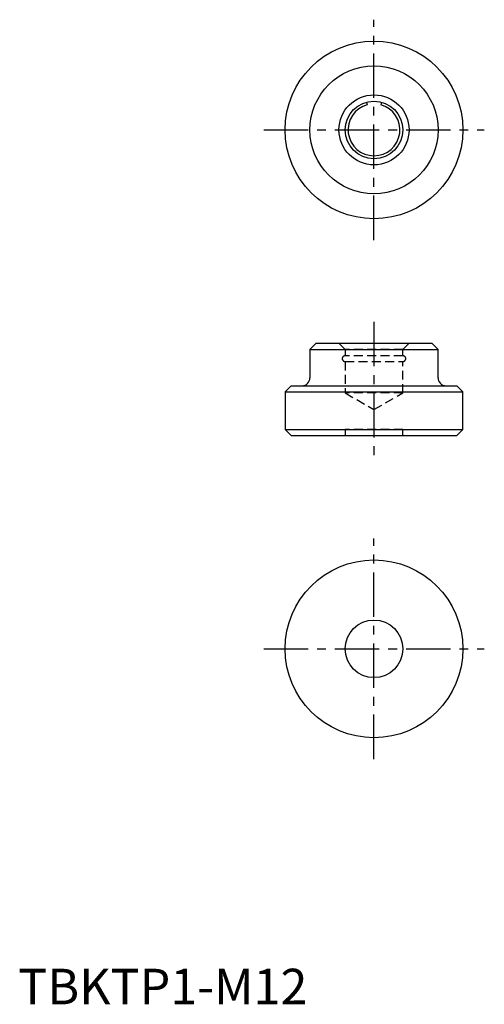
# Model space of a CAD drawing. Extents: x 0 to 66, y 0 to 138.
import ezdxf

# ---------------------------------------------------------------- set-up
doc = ezdxf.new("R2010")
doc.units = 0
doc.header["$LTSCALE"] = 5
doc.header["$MEASUREMENT"] = 0
doc.linetypes.add('CENTER', pattern=[2, 1.25, -0.25, 0.25, -0.25])
doc.linetypes.add('HIDDEN', pattern=[0.375, 0.25, -0.125])
doc.layers.get('0').update_dxf_attribs({"linetype": 'CONTINUOUS'})
doc.layers.add('1', color=1, linetype='CENTER')
doc.layers.add('2', color=2, linetype='HIDDEN')
doc.styles.add('Standard1', font='arial.ttf')

msp = doc.modelspace()

# ---------------------------------------------------------------- linework, layer by layer
for p, q in [((48.95, 126.91), (49.06, 126.52)), ((51.05, 126.91), (50.94, 126.52)), ((41.87, 93), (41, 92.13)), ((41.87, 93), (58.13, 93)), ((59, 92.13), (58.13, 93)), ((41, 92.13), (41, 88.12)), ((41, 92.13), (59, 92.13)), ((59, 88.12), (59, 92.13)), ((38.37, 87), (37.5, 86.13)), ((37.5, 86.13), (37.5, 80.87)), ((37.5, 86.13), (62.5, 86.13)), ((38.37, 87), (61.63, 87)), ((62.5, 86.13), (61.63, 87)), ((62.5, 80.87), (62.5, 86.13)), ((37.5, 80.87), (38.37, 80)), ((37.5, 80.87), (62.5, 80.87)), ((61.63, 80), (62.5, 80.87)), ((38.37, 80), (61.63, 80))]:
    msp.add_line(p, q)
for centre, radius in [((50, 123), 12.5), ((50, 123), 9), ((50, 123), 4.92), ((50, 123), 4.05), ((50, 50), 12.5), ((50, 50), 4.05)]:
    msp.add_circle(centre, radius)
for centre, radius, start, end in [((50, 123), 3.64, 105, 75), ((39.88, 88.12), 1.12, 270, 0), ((60.12, 88.12), 1.12, 180, 270)]:
    msp.add_arc(centre, radius, start, end)
at = {"layer": '1'}
for p, q in [((50, 107.5), (50, 138.5)), ((34.5, 123), (65.5, 123)), ((50, 96), (50, 77)), ((50, 34.5), (50, 65.5)), ((34.5, 50), (65.5, 50))]:
    msp.add_line(p, q, dxfattribs=at)
at = {"layer": '2'}
for p, q in [((45.08, 93), (45.95, 92.13)), ((54.05, 92.13), (54.92, 93)), ((45.95, 92.13), (45.95, 91.24)), ((54.05, 92.13), (45.95, 92.13)), ((54.05, 91.24), (54.05, 92.13)), ((54.05, 91.24), (45.95, 91.24)), ((45.95, 90.42), (54.05, 90.42)), ((45.95, 90.42), (45.95, 86)), ((54.05, 86), (54.05, 90.42)), ((54.05, 86), (45.95, 86)), ((45.95, 86), (50, 83.66)), ((50, 83.66), (54.05, 86)), ((45.95, 80.87), (45.95, 80)), ((54.05, 80.87), (45.95, 80.87)), ((54.05, 80), (54.05, 80.87))]:
    msp.add_line(p, q, dxfattribs=at)
for centre, start, end in [((45.95, 90.83), 90, 270), ((54.05, 90.83), 270, 90)]:
    msp.add_arc(centre, 0.41, start, end, dxfattribs=at)

# ---------------------------------------------------------------- texts
at = {"color": 3, "style": 'Standard1'}
msp.add_text('TBKTP1-M12', height=5, dxfattribs=at).set_placement((0, 0))

doc.saveas('drawing.dxf')
